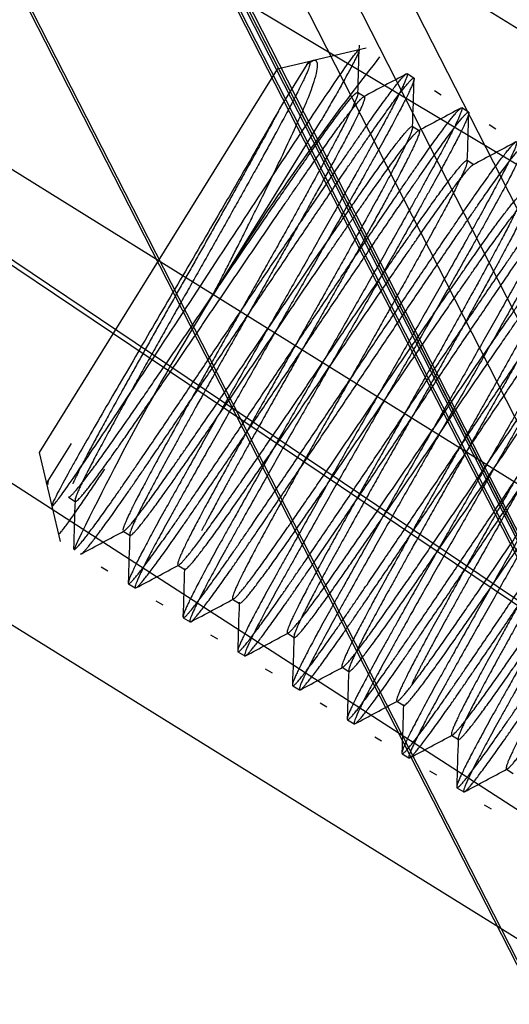
# Model space of a CAD drawing. Units: inches. Extents: x -233 to 190, y -21 to 259.
# Drawn here: x -198 to -198, y 39 to 39 of the extents above; entities that cross this region are included whole.
import ezdxf

# ---------------------------------------------------------------- set-up
doc = ezdxf.new("R2010")
doc.units = ezdxf.units.IN
doc.header["$MEASUREMENT"] = 0
doc.layers.add('Default', color=7, linetype='Continuous')

msp = doc.modelspace()

# ---------------------------------------------------------------- linework, layer by layer
at = {"layer": 'Default', "color": 7, "linetype": 'Continuous'}
for p, q in [((-197.15323, 38.84486), (-205.57257, 44.07322)), ((-197.28511, 38.63248), (-205.70445, 43.86083)), ((-197.417, 38.4201), (-205.83634, 43.64845)), ((-200.30974, 43.61152), (-190.63925, 24.6893)), ((-200.30944, 43.60772), (-197.46608, 38.04412)), ((-200.17136, 43.60443), (-185.04695, 14.01054)), ((-200.16559, 43.60414), (-190.5018, 24.69502)), ((-200.16559, 43.60414), (-185.04249, 14.01282)), ((-200.17106, 43.60063), (-185.04665, 14.00674)), ((-200.1653, 43.60034), (-185.0422, 14.00902)), ((-200.1653, 43.60034), (-185.0422, 14.00902)), ((-199.32319, 42.0384), (-189.3354, 22.43626)), ((-199.3517, 42.02387), (-189.36391, 22.42173)), ((-198.67142, 40.89691), (-189.36462, 22.63127)), ((-198.69993, 40.88238), (-189.39313, 22.61675)), ((-197.14825, 38.7682), (-198.22166, 39.4091)), ((-198.5703, 39.39771), (-197.30097, 38.54379)), ((-198.5703, 39.39771), (-197.30097, 38.54379)), ((-198.57001, 39.39391), (-197.30068, 38.53999)), ((-197.8552, 39.20733), (-197.88927, 39.19936)), ((-197.8926, 39.19858), (-197.91271, 39.19388)), ((-197.8926, 39.19858), (-197.90872, 39.17262)), ((-197.88927, 39.19936), (-197.89366, 39.19688)), ((-197.88927, 39.19936), (-197.8926, 39.19858)), ((-197.91271, 39.19388), (-198.06658, 38.9461)), ((-197.82436, 39.18806), (-197.82879, 39.19081)), ((-197.85635, 39.17607), (-197.86075, 39.1788)), ((-197.80666, 39.17707), (-197.81109, 39.17982)), ((-197.78896, 39.16608), (-197.79339, 39.16883)), ((-197.95425, 39.04801), (-197.8843, 39.16064)), ((-197.82094, 39.15408), (-197.82536, 39.15683)), ((-197.77127, 39.15509), (-197.77569, 39.15784)), ((-197.78554, 39.1321), (-197.78997, 39.13485)), ((-198.39647, 39.1276), (-197.34608, 38.44963)), ((-198.06188, 38.92599), (-198.04576, 38.95195)), ((-198.06658, 38.9461), (-198.05848, 38.91146)), ((-198.04774, 38.91721), (-198.04331, 38.91446)), ((-198.05848, 38.91146), (-198.05313, 38.88859)), ((-198.01234, 38.89523), (-198.00791, 38.89248)), ((-198.02662, 38.87224), (-198.02219, 38.86949)), ((-197.97695, 38.87325), (-197.97252, 38.8705)), ((-198.00892, 38.86125), (-198.00449, 38.8585)), ((-197.99122, 38.85026), (-197.98679, 38.84751)), ((-197.94154, 38.85126), (-197.93712, 38.84852)), ((-197.97352, 38.83927), (-197.9691, 38.83652)), ((-197.95582, 38.82828), (-197.9514, 38.82553)), ((-197.90615, 38.82929), (-197.90172, 38.82654)), ((-197.93812, 38.81728), (-197.9337, 38.81454)), ((-197.92043, 38.80629), (-197.916, 38.80355)), ((-197.87075, 38.80731), (-197.86633, 38.80456)), ((-197.90273, 38.7953), (-197.8983, 38.79256)), ((-197.88503, 38.78431), (-197.8806, 38.78157)), ((-197.83535, 38.78532), (-197.83094, 38.78258)), ((-197.86733, 38.77332), (-197.86291, 38.77057)), ((-197.84963, 38.76233), (-197.84521, 38.75958)), ((-197.79997, 38.76335), (-197.79552, 38.76059)), ((-197.83193, 38.75134), (-197.82751, 38.74859)), ((-197.81423, 38.74035), (-197.80981, 38.7376)), ((-197.76455, 38.74136), (-197.76013, 38.73861)), ((-197.79654, 38.72936), (-197.79211, 38.72661)), ((-197.77884, 38.71837), (-197.77441, 38.71562))]:
    msp.add_line(p, q, dxfattribs=at)
for centre, start, end in [((-196.51109, 38.15141), 141.81212, 148.14822), ((-196.51073, 38.152), 148.17178, 154.50788)]:
    msp.add_arc(centre, 1.699, start, end, dxfattribs=at)
for points in [[(-197.86059, 39.17815), (-197.86027, 39.18858), (-197.85994, 39.19902), (-197.85962, 39.20946)], [(-197.82922, 39.19076), (-197.83843, 39.18584), (-197.84764, 39.18092), (-197.85686, 39.176)], [(-197.82519, 39.15635), (-197.82487, 39.16679), (-197.82454, 39.17722), (-197.82421, 39.18766)], [(-197.79399, 39.16869), (-197.8032, 39.16376), (-197.81241, 39.15884), (-197.82162, 39.15393)], [(-197.7898, 39.13426), (-197.78947, 39.14469), (-197.78915, 39.15513), (-197.78882, 39.16558)], [(-197.75841, 39.1468), (-197.76762, 39.14188), (-197.77684, 39.13696), (-197.78605, 39.13204)], [(-198.04348, 38.91505), (-198.04381, 38.90461), (-198.04413, 38.89417), (-198.04446, 38.88373)], [(-198.03932, 38.8806), (-198.03011, 38.88553), (-198.0209, 38.89044), (-198.01169, 38.89536)], [(-198.00809, 38.893), (-198.00841, 38.88257), (-198.00874, 38.87213), (-198.00906, 38.8617)], [(-198.00405, 38.85855), (-197.99484, 38.86348), (-197.98562, 38.8684), (-197.97641, 38.87332)], [(-197.97269, 38.87107), (-197.97301, 38.86063), (-197.97334, 38.85019), (-197.97367, 38.83975)], [(-197.96849, 38.83666), (-197.95928, 38.84158), (-197.95007, 38.84651), (-197.94086, 38.85142)], [(-197.93729, 38.8491), (-197.93762, 38.83866), (-197.93794, 38.82823), (-197.93827, 38.81779)], [(-197.93329, 38.81458), (-197.92407, 38.8195), (-197.91486, 38.82442), (-197.90565, 38.82934)], [(-197.9019, 38.82709), (-197.90222, 38.81665), (-197.90255, 38.80621), (-197.90287, 38.79577)], [(-197.89773, 38.79268), (-197.88852, 38.7976), (-197.8793, 38.80253), (-197.87009, 38.80744)], [(-197.8665, 38.80519), (-197.86682, 38.79476), (-197.86714, 38.78432), (-197.86747, 38.77388)], [(-197.86248, 38.77062), (-197.85327, 38.77554), (-197.84406, 38.78046), (-197.83484, 38.78538)], [(-197.8311, 38.7831), (-197.83143, 38.77266), (-197.83175, 38.76222), (-197.83208, 38.75178)], [(-197.827, 38.74868), (-197.81778, 38.75361), (-197.80857, 38.75853), (-197.79936, 38.76345)], [(-197.7957, 38.76126), (-197.79602, 38.75083), (-197.79635, 38.74039), (-197.79668, 38.72995)], [(-197.79161, 38.7267), (-197.7824, 38.73162), (-197.77319, 38.73654), (-197.76398, 38.74145)]]:
    msp.add_open_spline(points, degree=3, dxfattribs=at)
for points, knots in [([(-198.05848, 38.91146), (-198.05834, 38.91142), (-198.05802, 38.91133), (-198.05565, 38.91404), (-198.05043, 38.92104), (-198.04152, 38.93385), (-198.02495, 38.95849), (-197.99799, 38.99921), (-197.95975, 39.0577), (-197.92162, 39.11596), (-197.89545, 39.15562), (-197.87864, 39.18071), (-197.86834, 39.19565), (-197.86172, 39.20466), (-197.86043, 39.20577), (-197.85988, 39.20623)], [0, 0, 0, 0, 0.031848, 0.073605, 0.125361, 0.192511, 0.2507, 0.375547, 0.500227, 0.624875, 0.749497, 0.800937, 0.874726, 0.946888, 1, 1, 1, 1]), ([(-197.85988, 39.20623), (-197.85982, 39.20622), (-197.8597, 39.20621), (-197.85973, 39.2058), (-197.85999, 39.20498), (-197.86057, 39.2036), (-197.86155, 39.20152), (-197.86303, 39.1986), (-197.86552, 39.19388), (-197.86927, 39.18701), (-197.87432, 39.17804), (-197.87929, 39.16932), (-197.88274, 39.16334), (-197.8843, 39.16064)], [0, 0, 0, 0, 0.050855, 0.108532, 0.173051, 0.244437, 0.322715, 0.407914, 0.500068, 0.655186, 0.790317, 0.9053, 1, 1, 1, 1]), ([(-197.95425, 39.04801), (-197.95311, 39.05022), (-197.95071, 39.05487), (-197.94696, 39.06219), (-197.9429, 39.07018), (-197.93854, 39.07878), (-197.93392, 39.08794), (-197.9291, 39.09759), (-197.92034, 39.1153), (-197.91029, 39.13607), (-197.90122, 39.15556), (-197.89591, 39.16749), (-197.89246, 39.1758), (-197.88974, 39.18306), (-197.88756, 39.18995), (-197.88651, 39.19529), (-197.88675, 39.19831), (-197.88773, 39.19951), (-197.8888, 39.1994), (-197.88927, 39.19936)], [0, 0, 0, 0, 0.026975, 0.056943, 0.08987, 0.125717, 0.164441, 0.205997, 0.250333, 0.399175, 0.500119, 0.571341, 0.62467, 0.679034, 0.750063, 0.83084, 0.899187, 0.955473, 1, 1, 1, 1]), ([(-197.90872, 39.17262), (-197.91129, 39.16806), (-197.91644, 39.15891), (-197.92479, 39.14445), (-197.93549, 39.1259), (-197.95137, 39.09858), (-197.97541, 39.05762), (-198.00175, 39.01269), (-198.02547, 38.97193), (-198.03971, 38.94722), (-198.04926, 38.93017), (-198.05478, 38.91998), (-198.05814, 38.91314), (-198.05837, 38.91198), (-198.05848, 38.91146)], [0, 0, 0, 0, 0.062474, 0.125202, 0.158478, 0.250333, 0.375112, 0.499945, 0.624292, 0.749609, 0.783689, 0.874765, 0.94379, 1, 1, 1, 1]), ([(-198.05423, 38.89327), (-198.05419, 38.89322), (-198.05412, 38.89312), (-198.05377, 38.89333), (-198.05315, 38.89392), (-198.05217, 38.89505), (-198.05074, 38.89685), (-198.04878, 38.89948), (-198.04565, 38.9038), (-198.04117, 38.91021), (-198.03536, 38.91871), (-198.02975, 38.92704), (-198.02592, 38.93278), (-198.02419, 38.93538)], [0, 0, 0, 0, 0.050855, 0.108532, 0.173051, 0.244437, 0.322715, 0.407914, 0.500068, 0.655186, 0.790317, 0.9053, 1, 1, 1, 1])]:
    msp.add_open_spline(points, degree=3, knots=knots, dxfattribs=at)
for points, weights, knots in [([(-197.89366, 39.19688), (-197.89216, 39.19831), (-197.89173, 39.19804), (-197.88952, 39.19667), (-197.9121, 39.15538), (-197.93468, 39.11408), (-197.96752, 39.05625), (-198.00037, 38.99842), (-198.02295, 38.95713), (-198.04552, 38.91584), (-198.04331, 38.91446), (-198.0411, 38.91309), (-198.0141, 38.95163), (-197.98709, 38.99018), (-197.94982, 39.04526), (-197.91255, 39.10034), (-197.88555, 39.13889), (-197.85855, 39.17744), (-197.85634, 39.17606), (-197.85412, 39.17469), (-197.8767, 39.13339), (-197.89928, 39.0921), (-197.93213, 39.03427), (-197.96497, 38.97644), (-197.98755, 38.93515), (-198.01013, 38.89385), (-198.00791, 38.89248), (-198.0057, 38.89111), (-197.9787, 38.92965), (-197.9517, 38.9682), (-197.91443, 39.02328), (-197.87716, 39.07836), (-197.85015, 39.11691), (-197.82315, 39.15545), (-197.82094, 39.15408), (-197.81873, 39.15271), (-197.8413, 39.11141), (-197.86388, 39.07012), (-197.89673, 39.01229), (-197.92957, 38.95446), (-197.95215, 38.91317), (-197.95756, 38.90327), (-197.96166, 38.89542)], [0.975309662973, 0.984497722595, 1, 0.923879532511, 1, 0.923879532511, 1, 0.923879532511, 1, 0.923879532511, 1, 0.923879532511, 1, 0.923879532511, 1, 0.923879532511, 1, 0.923879532511, 1, 0.923879532511, 1, 0.923879532511, 1, 0.923879532511, 1, 0.923879532511, 1, 0.923879532511, 1, 0.923879532511, 1, 0.923879532511, 1, 0.923879532511, 1, 0.923879532511, 1, 0.923879532511, 1, 0.923879532511, 1, 0.980630556109, 0.971118522952], [0, 0, 0, 0.010466, 0.010466, 0.061859, 0.061859, 0.113251, 0.113251, 0.164644, 0.164644, 0.216036, 0.216036, 0.267429, 0.267429, 0.318821, 0.318821, 0.370213, 0.370213, 0.421606, 0.421606, 0.472998, 0.472998, 0.524391, 0.524391, 0.575783, 0.575783, 0.627176, 0.627176, 0.678568, 0.678568, 0.729961, 0.729961, 0.781353, 0.781353, 0.832745, 0.832745, 0.884138, 0.884138, 0.93553, 0.93553, 0.986923, 0.986923, 1, 1, 1]), ([(-198.04431, 38.88323), (-198.0421, 38.88185), (-198.01092, 38.92713), (-197.97973, 38.97241), (-197.93655, 39.03702), (-197.89337, 39.10162), (-197.86218, 39.1469), (-197.831, 39.19218), (-197.82879, 39.19081)], [1, 0.923879532511, 1, 0.923879532511, 1, 0.923879532511, 1, 0.923879532511, 1], [0, 0, 0, 0.25, 0.25, 0.5, 0.5, 0.75, 0.75, 1, 1, 1]), ([(-197.82879, 39.19081), (-197.82657, 39.18944), (-197.85333, 39.14141), (-197.88009, 39.09338), (-197.91885, 39.02603), (-197.95761, 38.95868), (-197.98437, 38.91065), (-198.01113, 38.86262), (-198.00892, 38.86125)], [1, 0.923879532511, 1, 0.923879532511, 1, 0.923879532511, 1, 0.923879532511, 1], [0, 0, 0, 0.25, 0.25, 0.5, 0.5, 0.75, 0.75, 1, 1, 1]), ([(-198.03989, 38.88048), (-198.03768, 38.87911), (-198.00649, 38.92439), (-197.97531, 38.96967), (-197.93213, 39.03427), (-197.88894, 39.09888), (-197.85776, 39.14416), (-197.82657, 39.18944), (-197.82436, 39.18806)], [1, 0.923879532511, 1, 0.923879532511, 1, 0.923879532511, 1, 0.923879532511, 1], [0, 0, 0, 0.25, 0.25, 0.5, 0.5, 0.75, 0.75, 1, 1, 1]), ([(-197.82436, 39.18806), (-197.82215, 39.18669), (-197.84891, 39.13866), (-197.87567, 39.09063), (-197.91443, 39.02328), (-197.95319, 38.95593), (-197.97995, 38.9079), (-198.00671, 38.85987), (-198.00449, 38.8585)], [1, 0.923879532511, 1, 0.923879532511, 1, 0.923879532511, 1, 0.923879532511, 1], [0, 0, 0, 0.25, 0.25, 0.5, 0.5, 0.75, 0.75, 1, 1, 1]), ([(-198.04772, 38.9172), (-198.04544, 38.91595), (-198.01852, 38.95438), (-197.99152, 38.99293), (-197.95425, 39.04801), (-197.91698, 39.10309), (-197.88998, 39.14164), (-197.86297, 39.18018), (-197.86076, 39.17881), (-197.85855, 39.17744), (-197.88113, 39.13614), (-197.9037, 39.09485), (-197.93655, 39.03702), (-197.9694, 38.97919), (-197.99197, 38.9379), (-198.01249, 38.90036), (-198.01251, 38.89574)], [0.99956781955, 0.924096239679, 1, 0.923879532511, 1, 0.923879532511, 1, 0.923879532511, 1, 0.923879532511, 1, 0.923879532511, 1, 0.923879532511, 1, 0.930329464532, 0.988193182927], [0, 0, 0, 0.126024, 0.126024, 0.252407, 0.252407, 0.378791, 0.378791, 0.505175, 0.505175, 0.631558, 0.631558, 0.757942, 0.757942, 0.884325, 0.884325, 1, 1, 1]), ([(-197.90872, 39.17262), (-197.91221, 39.16601), (-197.91652, 39.15812), (-197.9391, 39.11683), (-197.97195, 39.059), (-198.00479, 39.00117), (-198.02737, 38.95988), (-198.03994, 38.93689), (-198.04497, 38.92582)], [0.975309662973, 0.984497722595, 1, 0.923879532511, 1, 0.923879532511, 1, 0.956148840443, 0.962820864937], [0, 0, 0, 0.073264, 0.073264, 0.433011, 0.433011, 0.792758, 0.792758, 1, 1, 1]), ([(-198.00892, 38.86125), (-198.00671, 38.85987), (-197.97552, 38.90515), (-197.94434, 38.95043), (-197.90115, 39.01504), (-197.85797, 39.07964), (-197.82678, 39.12492), (-197.7956, 39.1702), (-197.79339, 39.16883)], [1, 0.923879532511, 1, 0.923879532511, 1, 0.923879532511, 1, 0.923879532511, 1], [0, 0, 0, 0.25, 0.25, 0.5, 0.5, 0.75, 0.75, 1, 1, 1]), ([(-198.00449, 38.8585), (-198.00228, 38.85713), (-197.9711, 38.90241), (-197.93991, 38.94769), (-197.89673, 39.01229), (-197.85354, 39.07689), (-197.82236, 39.12217), (-197.79118, 39.16745), (-197.78896, 39.16608)], [1, 0.923879532511, 1, 0.923879532511, 1, 0.923879532511, 1, 0.923879532511, 1], [0, 0, 0, 0.25, 0.25, 0.5, 0.5, 0.75, 0.75, 1, 1, 1]), ([(-197.79339, 39.16883), (-197.79118, 39.16745), (-197.81794, 39.11943), (-197.84469, 39.0714), (-197.88345, 39.00405), (-197.92221, 38.93669), (-197.94897, 38.88867), (-197.97573, 38.84064), (-197.97352, 38.83927)], [1, 0.923879532511, 1, 0.923879532511, 1, 0.923879532511, 1, 0.923879532511, 1], [0, 0, 0, 0.25, 0.25, 0.5, 0.5, 0.75, 0.75, 1, 1, 1]), ([(-197.78896, 39.16608), (-197.78675, 39.16471), (-197.81351, 39.11668), (-197.84027, 39.06865), (-197.87903, 39.0013), (-197.91779, 38.93395), (-197.94455, 38.88592), (-197.97131, 38.83789), (-197.9691, 38.83652)], [1, 0.923879532511, 1, 0.923879532511, 1, 0.923879532511, 1, 0.923879532511, 1], [0, 0, 0, 0.25, 0.25, 0.5, 0.5, 0.75, 0.75, 1, 1, 1]), ([(-198.0119, 38.89526), (-198.00799, 38.8969), (-197.98312, 38.9324), (-197.95612, 38.97095), (-197.91885, 39.02603), (-197.88158, 39.08111), (-197.85458, 39.11966), (-197.82758, 39.1582), (-197.82536, 39.15683), (-197.82315, 39.15545), (-197.84573, 39.11416), (-197.86831, 39.07287), (-197.90115, 39.01504), (-197.934, 38.95721), (-197.95658, 38.91591), (-197.97915, 38.87462), (-197.97694, 38.87325), (-197.97473, 38.87187), (-197.94773, 38.91042), (-197.92073, 38.94897), (-197.88345, 39.00405), (-197.84618, 39.05913), (-197.81918, 39.09767), (-197.79218, 39.13622), (-197.78997, 39.13485), (-197.78775, 39.13347), (-197.81033, 39.09218), (-197.83291, 39.05089), (-197.86576, 38.99306), (-197.8986, 38.93523), (-197.92118, 38.89393), (-197.94376, 38.85264), (-197.94155, 38.85127), (-197.93933, 38.84989), (-197.91233, 38.88844), (-197.88533, 38.92698), (-197.84806, 38.98207), (-197.81079, 39.03715), (-197.78378, 39.07569), (-197.75678, 39.11424), (-197.75457, 39.11287), (-197.75236, 39.11149), (-197.77494, 39.0702), (-197.79751, 39.0289), (-197.83036, 38.97108), (-197.86321, 38.91325), (-197.88578, 38.87195), (-197.90836, 38.83066), (-197.90615, 38.82928), (-197.90394, 38.82791), (-197.87693, 38.86646), (-197.84993, 38.905), (-197.81266, 38.96008), (-197.77539, 39.01517), (-197.74839, 39.05371), (-197.72139, 39.09226), (-197.71917, 39.09088), (-197.71696, 39.08951), (-197.73954, 39.04822), (-197.76212, 39.00692), (-197.79496, 38.94909), (-197.82781, 38.89126), (-197.85039, 38.84997), (-197.87296, 38.80868), (-197.87075, 38.8073), (-197.86854, 38.80593), (-197.84154, 38.84448), (-197.81453, 38.88302), (-197.77726, 38.9381), (-197.73999, 38.99318), (-197.71299, 39.03173), (-197.68599, 39.07028), (-197.68378, 39.0689), (-197.68156, 39.06753), (-197.70414, 39.02624), (-197.72672, 38.98494), (-197.75957, 38.92711), (-197.79241, 38.86928), (-197.81499, 38.82799), (-197.83757, 38.7867), (-197.83535, 38.78532), (-197.83314, 38.78395), (-197.80614, 38.82249), (-197.77914, 38.86104), (-197.74187, 38.91612), (-197.7046, 38.9712), (-197.67759, 39.00975), (-197.65059, 39.0483), (-197.64838, 39.04692), (-197.64617, 39.04555), (-197.66875, 39.00425), (-197.69132, 38.96296), (-197.72417, 38.90513), (-197.75701, 38.8473), (-197.77959, 38.80601), (-197.80217, 38.76472), (-197.79996, 38.76334), (-197.79775, 38.76197), (-197.77074, 38.80051), (-197.74374, 38.83906), (-197.70647, 38.89414), (-197.6692, 38.94922), (-197.6422, 38.98777), (-197.6152, 39.02631), (-197.61298, 39.02494), (-197.61077, 39.02357), (-197.63335, 38.98227), (-197.65593, 38.94098), (-197.68877, 38.88315), (-197.72162, 38.82532), (-197.7442, 38.78403), (-197.76677, 38.74273), (-197.76456, 38.74136), (-197.76235, 38.73999), (-197.73535, 38.77853), (-197.70834, 38.81708), (-197.67107, 38.87216), (-197.6338, 38.92724), (-197.6068, 38.96579), (-197.5798, 39.00433), (-197.57759, 39.00296), (-197.57537, 39.00159), (-197.59795, 38.96029), (-197.62053, 38.919), (-197.65337, 38.86117), (-197.68622, 38.80334), (-197.7088, 38.76205), (-197.725, 38.73242), (-197.72849, 38.72302)], [0.989645855995, 0.929466696619, 1, 0.923879532511, 1, 0.923879532511, 1, 0.923879532511, 1, 0.923879532511, 1, 0.923879532511, 1, 0.923879532511, 1, 0.923879532511, 1, 0.923879532511, 1, 0.923879532511, 1, 0.923879532511, 1, 0.923879532511, 1, 0.923879532511, 1, 0.923879532511, 1, 0.923879532511, 1, 0.923879532511, 1, 0.923879532511, 1, 0.923879532511, 1, 0.923879532511, 1, 0.923879532511, 1, 0.923879532511, 1, 0.923879532511, 1, 0.923879532511, 1, 0.923879532511, 1, 0.923879532511, 1, 0.923879532511, 1, 0.923879532511, 1, 0.923879532511, 1, 0.923879532511, 1, 0.923879532511, 1, 0.923879532511, 1, 0.923879532511, 1, 0.923879532511, 1, 0.923879532511, 1, 0.923879532511, 1, 0.923879532511, 1, 0.923879532511, 1, 0.923879532511, 1, 0.923879532511, 1, 0.923879532511, 1, 0.923879532511, 1, 0.923879532511, 1, 0.923879532511, 1, 0.923879532511, 1, 0.923879532511, 1, 0.923879532511, 1, 0.923879532511, 1, 0.923879532511, 1, 0.923879532511, 1, 0.923879532511, 1, 0.923879532511, 1, 0.923879532511, 1, 0.923879532511, 1, 0.923879532511, 1, 0.923879532511, 1, 0.923879532511, 1, 0.923879532511, 1, 0.923879532511, 1, 0.923879532511, 1, 0.923879532511, 1, 0.923879532511, 1, 0.923879532511, 1, 0.923879532511, 1, 0.944185261349, 0.97022196564], [0, 0, 0, 0.014556, 0.014556, 0.030264, 0.030264, 0.045972, 0.045972, 0.061681, 0.061681, 0.077389, 0.077389, 0.093098, 0.093098, 0.108806, 0.108806, 0.124515, 0.124515, 0.140223, 0.140223, 0.155932, 0.155932, 0.17164, 0.17164, 0.187349, 0.187349, 0.203057, 0.203057, 0.218766, 0.218766, 0.234474, 0.234474, 0.250183, 0.250183, 0.265891, 0.265891, 0.2816, 0.2816, 0.297308, 0.297308, 0.313017, 0.313017, 0.328725, 0.328725, 0.344434, 0.344434, 0.360142, 0.360142, 0.375851, 0.375851, 0.391559, 0.391559, 0.407268, 0.407268, 0.422976, 0.422976, 0.438685, 0.438685, 0.454393, 0.454393, 0.470102, 0.470102, 0.48581, 0.48581, 0.501519, 0.501519, 0.517227, 0.517227, 0.532936, 0.532936, 0.548644, 0.548644, 0.564353, 0.564353, 0.580061, 0.580061, 0.59577, 0.59577, 0.611478, 0.611478, 0.627187, 0.627187, 0.642895, 0.642895, 0.658604, 0.658604, 0.674312, 0.674312, 0.690021, 0.690021, 0.705729, 0.705729, 0.721438, 0.721438, 0.737146, 0.737146, 0.752855, 0.752855, 0.768563, 0.768563, 0.784272, 0.784272, 0.79998, 0.79998, 0.815688, 0.815688, 0.831397, 0.831397, 0.847105, 0.847105, 0.862814, 0.862814, 0.878522, 0.878522, 0.894231, 0.894231, 0.909939, 0.909939, 0.925648, 0.925648, 0.941356, 0.941356, 0.957065, 0.957065, 0.972773, 0.972773, 0.988482, 0.988482, 1, 1, 1]), ([(-197.97352, 38.83927), (-197.97131, 38.83789), (-197.94012, 38.88317), (-197.90894, 38.92845), (-197.86576, 38.99306), (-197.82257, 39.05766), (-197.79139, 39.10294), (-197.7602, 39.14822), (-197.75799, 39.14685)], [1, 0.923879532511, 1, 0.923879532511, 1, 0.923879532511, 1, 0.923879532511, 1], [0, 0, 0, 0.25, 0.25, 0.5, 0.5, 0.75, 0.75, 1, 1, 1]), ([(-197.75799, 39.14685), (-197.75578, 39.14547), (-197.78254, 39.09745), (-197.8093, 39.04942), (-197.84806, 38.98207), (-197.88682, 38.91471), (-197.91358, 38.86669), (-197.94034, 38.81866), (-197.93812, 38.81728)], [1, 0.923879532511, 1, 0.923879532511, 1, 0.923879532511, 1, 0.923879532511, 1], [0, 0, 0, 0.25, 0.25, 0.5, 0.5, 0.75, 0.75, 1, 1, 1]), ([(-197.9691, 38.83652), (-197.96688, 38.83514), (-197.9357, 38.88042), (-197.90452, 38.9257), (-197.86133, 38.99031), (-197.81815, 39.05491), (-197.78696, 39.10019), (-197.75578, 39.14547), (-197.75357, 39.1441)], [1, 0.923879532511, 1, 0.923879532511, 1, 0.923879532511, 1, 0.923879532511, 1], [0, 0, 0, 0.25, 0.25, 0.5, 0.5, 0.75, 0.75, 1, 1, 1]), ([(-197.75357, 39.1441), (-197.75135, 39.14273), (-197.77811, 39.0947), (-197.80487, 39.04667), (-197.84363, 38.97932), (-197.88239, 38.91197), (-197.90915, 38.86394), (-197.93591, 38.81591), (-197.9337, 38.81454)], [1, 0.923879532511, 1, 0.923879532511, 1, 0.923879532511, 1, 0.923879532511, 1], [0, 0, 0, 0.25, 0.25, 0.5, 0.5, 0.75, 0.75, 1, 1, 1]), ([(-197.97269, 38.8709), (-197.97267, 38.87059), (-197.97252, 38.8705), (-197.97031, 38.86913), (-197.9433, 38.90767), (-197.9163, 38.94622), (-197.87903, 39.0013), (-197.84176, 39.05638), (-197.81476, 39.09493), (-197.79059, 39.12942), (-197.78619, 39.13197)], [0.989804724295, 0.994505804029, 1, 0.923879532511, 1, 0.923879532511, 1, 0.923879532511, 1, 0.931331858609, 0.986554539165], [0, 0, 0, 0.018161, 0.018161, 0.269779, 0.269779, 0.521398, 0.521398, 0.773016, 0.773016, 1, 1, 1]), ([(-197.93812, 38.81728), (-197.93591, 38.81591), (-197.90473, 38.86119), (-197.87354, 38.90647), (-197.83036, 38.97108), (-197.78717, 39.03568), (-197.75599, 39.08096), (-197.72481, 39.12624), (-197.72259, 39.12487)], [1, 0.923879532511, 1, 0.923879532511, 1, 0.923879532511, 1, 0.923879532511, 1], [0, 0, 0, 0.25, 0.25, 0.5, 0.5, 0.75, 0.75, 1, 1, 1]), ([(-197.9337, 38.81454), (-197.93149, 38.81316), (-197.9003, 38.85844), (-197.86912, 38.90372), (-197.82593, 38.96833), (-197.78275, 39.03293), (-197.75157, 39.07821), (-197.72038, 39.12349), (-197.71817, 39.12212)], [1, 0.923879532511, 1, 0.923879532511, 1, 0.923879532511, 1, 0.923879532511, 1], [0, 0, 0, 0.25, 0.25, 0.5, 0.5, 0.75, 0.75, 1, 1, 1]), ([(-197.72259, 39.12487), (-197.72038, 39.12349), (-197.74714, 39.07546), (-197.7739, 39.02744), (-197.81266, 38.96008), (-197.85142, 38.89273), (-197.87818, 38.8447), (-197.90494, 38.79668), (-197.90273, 38.7953)], [1, 0.923879532511, 1, 0.923879532511, 1, 0.923879532511, 1, 0.923879532511, 1], [0, 0, 0, 0.25, 0.25, 0.5, 0.5, 0.75, 0.75, 1, 1, 1]), ([(-197.71817, 39.12212), (-197.71596, 39.12074), (-197.74272, 39.07272), (-197.76948, 39.02469), (-197.80824, 38.95734), (-197.847, 38.88998), (-197.87376, 38.84196), (-197.90051, 38.79393), (-197.8983, 38.79256)], [1, 0.923879532511, 1, 0.923879532511, 1, 0.923879532511, 1, 0.923879532511, 1], [0, 0, 0, 0.25, 0.25, 0.5, 0.5, 0.75, 0.75, 1, 1, 1]), ([(-197.93729, 38.8492), (-197.93733, 38.84865), (-197.93712, 38.84852), (-197.93491, 38.84714), (-197.90791, 38.88569), (-197.8809, 38.92424), (-197.84363, 38.97932), (-197.80636, 39.0344), (-197.77936, 39.07295), (-197.75236, 39.11149), (-197.75015, 39.11012), (-197.74793, 39.10874), (-197.77051, 39.06745), (-197.79309, 39.02616), (-197.82593, 38.96833), (-197.85878, 38.9105), (-197.88136, 38.8692), (-197.90394, 38.82791), (-197.90172, 38.82654), (-197.89951, 38.82516), (-197.87251, 38.86371), (-197.84551, 38.90226), (-197.80824, 38.95734), (-197.77097, 39.01242), (-197.74396, 39.05096), (-197.71696, 39.08951), (-197.71475, 39.08814), (-197.71254, 39.08676), (-197.73511, 39.04547), (-197.75769, 39.00418), (-197.79054, 38.94635), (-197.82338, 38.88852), (-197.84596, 38.84722), (-197.86854, 38.80593), (-197.86633, 38.80456), (-197.86411, 38.80318), (-197.83711, 38.84173), (-197.81011, 38.88027), (-197.77284, 38.93536), (-197.73557, 38.99044), (-197.70857, 39.02898), (-197.68156, 39.06753), (-197.67935, 39.06616), (-197.67714, 39.06478), (-197.69972, 39.02349), (-197.72229, 38.98219), (-197.75514, 38.92437), (-197.78799, 38.86654), (-197.81056, 38.82524), (-197.82035, 38.80734), (-197.82565, 38.7965)], [0.986066510737, 0.992242728725, 1, 0.923879532511, 1, 0.923879532511, 1, 0.923879532511, 1, 0.923879532511, 1, 0.923879532511, 1, 0.923879532511, 1, 0.923879532511, 1, 0.923879532511, 1, 0.923879532511, 1, 0.923879532511, 1, 0.923879532511, 1, 0.923879532511, 1, 0.923879532511, 1, 0.923879532511, 1, 0.923879532511, 1, 0.923879532511, 1, 0.923879532511, 1, 0.923879532511, 1, 0.923879532511, 1, 0.923879532511, 1, 0.923879532511, 1, 0.923879532511, 1, 0.923879532511, 1, 0.965517374108, 0.962276056307], [0, 0, 0, 0.004326, 0.004326, 0.04678, 0.04678, 0.089234, 0.089234, 0.131688, 0.131688, 0.174142, 0.174142, 0.216596, 0.216596, 0.25905, 0.25905, 0.301504, 0.301504, 0.343958, 0.343958, 0.386412, 0.386412, 0.428866, 0.428866, 0.47132, 0.47132, 0.513774, 0.513774, 0.556228, 0.556228, 0.598682, 0.598682, 0.641136, 0.641136, 0.68359, 0.68359, 0.726044, 0.726044, 0.768498, 0.768498, 0.810952, 0.810952, 0.853406, 0.853406, 0.89586, 0.89586, 0.938314, 0.938314, 0.980768, 0.980768, 1, 1, 1]), ([(-197.90273, 38.7953), (-197.90051, 38.79393), (-197.86933, 38.83921), (-197.83815, 38.88449), (-197.79496, 38.94909), (-197.75178, 39.0137), (-197.72059, 39.05898), (-197.68941, 39.10426), (-197.6872, 39.10288)], [1, 0.923879532511, 1, 0.923879532511, 1, 0.923879532511, 1, 0.923879532511, 1], [0, 0, 0, 0.25, 0.25, 0.5, 0.5, 0.75, 0.75, 1, 1, 1]), ([(-197.6872, 39.10288), (-197.68499, 39.10151), (-197.71174, 39.05348), (-197.7385, 39.00546), (-197.77726, 38.9381), (-197.81602, 38.87075), (-197.84278, 38.82272), (-197.86954, 38.7747), (-197.86733, 38.77332)], [1, 0.923879532511, 1, 0.923879532511, 1, 0.923879532511, 1, 0.923879532511, 1], [0, 0, 0, 0.25, 0.25, 0.5, 0.5, 0.75, 0.75, 1, 1, 1]), ([(-197.8983, 38.79256), (-197.89609, 38.79118), (-197.86491, 38.83646), (-197.83372, 38.88174), (-197.79054, 38.94635), (-197.74735, 39.01095), (-197.71617, 39.05623), (-197.68499, 39.10151), (-197.68277, 39.10014)], [1, 0.923879532511, 1, 0.923879532511, 1, 0.923879532511, 1, 0.923879532511, 1], [0, 0, 0, 0.25, 0.25, 0.5, 0.5, 0.75, 0.75, 1, 1, 1]), ([(-197.68277, 39.10014), (-197.68056, 39.09876), (-197.70732, 39.05074), (-197.73408, 39.00271), (-197.77284, 38.93536), (-197.8116, 38.868), (-197.83836, 38.81998), (-197.86512, 38.77195), (-197.86291, 38.77057)], [1, 0.923879532511, 1, 0.923879532511, 1, 0.923879532511, 1, 0.923879532511, 1], [0, 0, 0, 0.25, 0.25, 0.5, 0.5, 0.75, 0.75, 1, 1, 1]), ([(-197.86733, 38.77332), (-197.86512, 38.77195), (-197.83393, 38.81723), (-197.80275, 38.86251), (-197.75957, 38.92711), (-197.71638, 38.99172), (-197.6852, 39.037), (-197.65401, 39.08228), (-197.6518, 39.0809)], [1, 0.923879532511, 1, 0.923879532511, 1, 0.923879532511, 1, 0.923879532511, 1], [0, 0, 0, 0.25, 0.25, 0.5, 0.5, 0.75, 0.75, 1, 1, 1]), ([(-197.86291, 38.77057), (-197.86069, 38.7692), (-197.82951, 38.81448), (-197.79833, 38.85976), (-197.75514, 38.92437), (-197.71196, 38.98897), (-197.68077, 39.03425), (-197.64959, 39.07953), (-197.64738, 39.07816)], [1, 0.923879532511, 1, 0.923879532511, 1, 0.923879532511, 1, 0.923879532511, 1], [0, 0, 0, 0.25, 0.25, 0.5, 0.5, 0.75, 0.75, 1, 1, 1]), ([(-197.6518, 39.0809), (-197.64959, 39.07953), (-197.67635, 39.0315), (-197.70311, 38.98347), (-197.74187, 38.91612), (-197.78063, 38.84877), (-197.80739, 38.80074), (-197.83415, 38.75271), (-197.83193, 38.75134)], [1, 0.923879532511, 1, 0.923879532511, 1, 0.923879532511, 1, 0.923879532511, 1], [0, 0, 0, 0.25, 0.25, 0.5, 0.5, 0.75, 0.75, 1, 1, 1]), ([(-197.64738, 39.07816), (-197.64516, 39.07678), (-197.67192, 39.02875), (-197.69868, 38.98073), (-197.73744, 38.91337), (-197.7762, 38.84602), (-197.80296, 38.79799), (-197.82972, 38.74997), (-197.82751, 38.74859)], [1, 0.923879532511, 1, 0.923879532511, 1, 0.923879532511, 1, 0.923879532511, 1], [0, 0, 0, 0.25, 0.25, 0.5, 0.5, 0.75, 0.75, 1, 1, 1]), ([(-197.83193, 38.75134), (-197.82972, 38.74997), (-197.79854, 38.79525), (-197.76735, 38.84053), (-197.72417, 38.90513), (-197.68098, 38.96974), (-197.6498, 39.01502), (-197.61862, 39.0603), (-197.6164, 39.05892)], [1, 0.923879532511, 1, 0.923879532511, 1, 0.923879532511, 1, 0.923879532511, 1], [0, 0, 0, 0.25, 0.25, 0.5, 0.5, 0.75, 0.75, 1, 1, 1]), ([(-197.6164, 39.05892), (-197.61419, 39.05755), (-197.64095, 39.00952), (-197.66771, 38.96149), (-197.70647, 38.89414), (-197.74523, 38.82679), (-197.77199, 38.77876), (-197.79875, 38.73073), (-197.79654, 38.72936)], [1, 0.923879532511, 1, 0.923879532511, 1, 0.923879532511, 1, 0.923879532511, 1], [0, 0, 0, 0.25, 0.25, 0.5, 0.5, 0.75, 0.75, 1, 1, 1]), ([(-197.82751, 38.74859), (-197.8253, 38.74722), (-197.79411, 38.7925), (-197.76293, 38.83778), (-197.71974, 38.90238), (-197.67656, 38.96699), (-197.64538, 39.01227), (-197.61419, 39.05755), (-197.61198, 39.05617)], [1, 0.923879532511, 1, 0.923879532511, 1, 0.923879532511, 1, 0.923879532511, 1], [0, 0, 0, 0.25, 0.25, 0.5, 0.5, 0.75, 0.75, 1, 1, 1]), ([(-197.61198, 39.05617), (-197.60977, 39.0548), (-197.63653, 39.00677), (-197.66329, 38.95875), (-197.70205, 38.89139), (-197.74081, 38.82404), (-197.76756, 38.77601), (-197.79432, 38.72799), (-197.79211, 38.72661)], [1, 0.923879532511, 1, 0.923879532511, 1, 0.923879532511, 1, 0.923879532511, 1], [0, 0, 0, 0.25, 0.25, 0.5, 0.5, 0.75, 0.75, 1, 1, 1]), ([(-197.8311, 38.78299), (-197.83108, 38.78267), (-197.83093, 38.78257), (-197.82872, 38.7812), (-197.80172, 38.81975), (-197.77471, 38.85829), (-197.73744, 38.91337), (-197.70017, 38.96846), (-197.67317, 39.007), (-197.64617, 39.04555), (-197.64396, 39.04417), (-197.64174, 39.0428), (-197.66432, 39.00151), (-197.6869, 38.96021), (-197.71974, 38.90238), (-197.75259, 38.84455), (-197.77517, 38.80326), (-197.79775, 38.76197), (-197.79553, 38.76059), (-197.79332, 38.75922), (-197.76632, 38.79777), (-197.73932, 38.83631), (-197.70205, 38.89139), (-197.66478, 38.94647), (-197.63777, 38.98502), (-197.61384, 39.01918), (-197.60928, 39.02201)], [0.989509163786, 0.99433263143, 1, 0.923879532511, 1, 0.923879532511, 1, 0.923879532511, 1, 0.923879532511, 1, 0.923879532511, 1, 0.923879532511, 1, 0.923879532511, 1, 0.923879532511, 1, 0.923879532511, 1, 0.923879532511, 1, 0.923879532511, 1, 0.931945263318, 0.985577829345], [0, 0, 0, 0.006221, 0.006221, 0.089773, 0.089773, 0.173326, 0.173326, 0.256879, 0.256879, 0.340432, 0.340432, 0.423984, 0.423984, 0.507537, 0.507537, 0.59109, 0.59109, 0.674642, 0.674642, 0.758195, 0.758195, 0.841748, 0.841748, 0.925301, 0.925301, 1, 1, 1]), ([(-197.79654, 38.72936), (-197.79432, 38.72799), (-197.76314, 38.77327), (-197.73196, 38.81855), (-197.68877, 38.88315), (-197.64559, 38.94775), (-197.6144, 38.99303), (-197.58322, 39.03831), (-197.58101, 39.03694)], [1, 0.923879532511, 1, 0.923879532511, 1, 0.923879532511, 1, 0.923879532511, 1], [0, 0, 0, 0.25, 0.25, 0.5, 0.5, 0.75, 0.75, 1, 1, 1]), ([(-197.79211, 38.72661), (-197.7899, 38.72524), (-197.75872, 38.77052), (-197.72753, 38.8158), (-197.68435, 38.8804), (-197.64116, 38.94501), (-197.60998, 38.99029), (-197.57879, 39.03557), (-197.57658, 39.03419)], [1, 0.923879532511, 1, 0.923879532511, 1, 0.923879532511, 1, 0.923879532511, 1], [0, 0, 0, 0.25, 0.25, 0.5, 0.5, 0.75, 0.75, 1, 1, 1])]:
    msp.add_rational_spline(points, weights, degree=2, knots=knots, dxfattribs=at)
msp.add_rational_spline([(-198.06082, 38.92769), (-198.06142, 38.92576), (-198.06103, 38.92547)], [0.975309662973, 0.984289346598, 0.999300095361], degree=2, dxfattribs=at)

doc.saveas('drawing.dxf')
